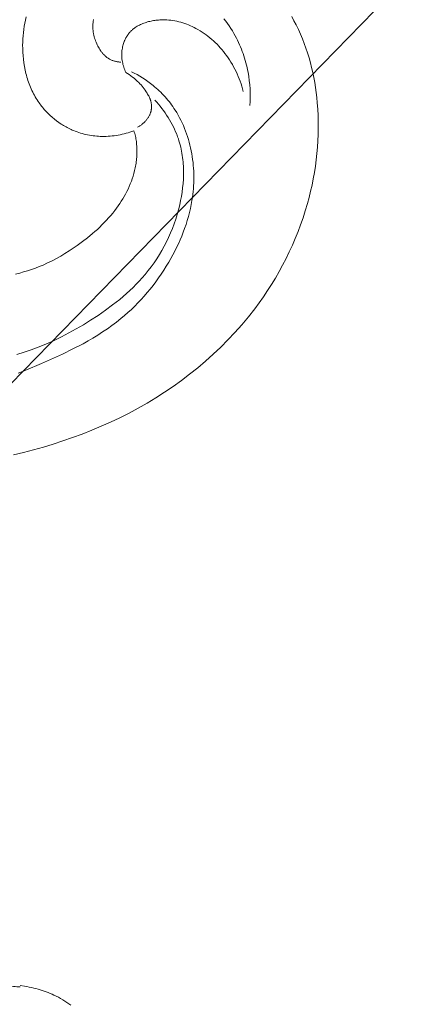
# Model space of a CAD drawing. Units: millimetres. Extents: x 4117 to 6195, y 8680 to 9831.
# Drawn here: x 4706 to 4744, y 9364 to 9457 of the extents above; entities that cross this region are included whole.
import ezdxf
from ezdxf import colors
from ezdxf.entities.mleader import LeaderData, LeaderLine
from ezdxf.math import Vec2, Vec3

# ---------------------------------------------------------------- set-up
doc = ezdxf.new("R2010")
doc.units = ezdxf.units.MM
doc.layers.get('0').update_dxf_attribs({"lineweight": 5})
doc.layers.get('Defpoints').update_dxf_attribs({"lineweight": 5})
doc.dimstyles.new('ISO-25', dxfattribs={"dimtxt": 50, "dimasz": 50, "dimexe": 20, "dimexo": 40, "dimgap": 50, "dimtad": 1, "dimdec": 0, "dimtxsty": 'Standard', "dimblk": 'NONE', "dimcen": 50, "dimadec": 0, "dimazin": 0, "dimtfac": 1, "dimtdec": 0, "dimtmove": 0, "dimatfit": 3, "dimldrblk": 'NONE', "dimfxl": 20, "dimfxlon": 1, "dimarcsym": 0})

# ---------------------------------------------------------------- blocks, each defined once
blk = doc.blocks.new('*D85')
at = {"color": 0, "lineweight": -2, "transparency": 16777216}
for p, q in [((4327.155, 9520.931), (4327.155, 9560.931)), ((4733.722, 9520.931), (4733.722, 9560.931)), ((4327.155, 9540.931), (4733.722, 9540.931))]:
    blk.add_line(p, q, dxfattribs=at)
at = {"layer": 'Defpoints', "color": 0, "transparency": 16777216}
for p in [(4733.722, 9540.931), (4327.155, 9446.463), (4733.722, 9445.863)]:
    blk.add_point(p, dxfattribs=at)
at = {"color": 0, "transparency": 16777216, "insert": (4530.439, 9616.499), "char_height": 50, "width": 112.44884, "attachment_point": 5}
blk.add_mtext('406', dxfattribs=at)
blk = doc.blocks.new('_None')

msp = doc.modelspace()

# ---------------------------------------------------------------- linework, layer by layer
for points in [[(4704.991, 9415.961), (4705.931, 9416.186), (4706.868, 9416.429), (4707.8, 9416.689), (4708.726, 9416.968), (4709.647, 9417.265), (4710.561, 9417.581), (4711.468, 9417.916), (4712.368, 9418.272), (4713.26, 9418.647), (4714.143, 9419.043), (4715.018, 9419.46), (4715.882, 9419.898), (4716.737, 9420.358), (4717.581, 9420.839), (4718.413, 9421.342), (4719.232, 9421.866), (4720.037, 9422.412), (4720.828, 9422.977), (4721.604, 9423.564), (4722.363, 9424.171), (4723.105, 9424.798), (4723.83, 9425.445), (4724.535, 9426.112), (4725.221, 9426.799), (4725.886, 9427.505), (4726.53, 9428.23), (4727.151, 9428.974), (4727.749, 9429.737), (4728.164, 9430.297), (4728.567, 9430.867), (4728.957, 9431.445), (4729.333, 9432.033), (4729.696, 9432.629), (4730.045, 9433.233), (4730.381, 9433.845), (4730.701, 9434.464), (4731.008, 9435.09), (4731.299, 9435.724), (4731.576, 9436.363), (4731.837, 9437.01), (4732.082, 9437.662), (4732.312, 9438.319), (4732.525, 9438.983), (4732.723, 9439.651), (4732.879, 9440.231), (4733.023, 9440.814), (4733.155, 9441.4), (4733.273, 9441.988), (4733.379, 9442.58), (4733.472, 9443.173), (4733.551, 9443.768), (4733.618, 9444.365), (4733.67, 9444.963), (4733.71, 9445.563), (4733.735, 9446.163), (4733.746, 9446.764), (4733.744, 9447.365), (4733.727, 9447.966), (4733.696, 9448.567), (4733.651, 9449.167), (4733.604, 9449.644), (4733.548, 9450.12), (4733.483, 9450.595), (4733.408, 9451.068), (4733.322, 9451.539), (4733.226, 9452.009), (4733.12, 9452.475), (4733.003, 9452.939), (4732.876, 9453.4), (4732.737, 9453.857), (4732.587, 9454.31), (4732.425, 9454.759), (4732.252, 9455.204), (4732.067, 9455.643), (4731.87, 9456.077), (4731.66, 9456.506), (4731.454, 9456.899), (4731.238, 9457.287)], [(4706.186, 9457.251), (4706.115, 9456.962), (4706.052, 9456.671), (4705.997, 9456.378), (4705.951, 9456.083), (4705.913, 9455.786), (4705.883, 9455.488), (4705.861, 9455.189), (4705.847, 9454.889), (4705.841, 9454.588), (4705.844, 9454.286), (4705.856, 9453.945), (4705.878, 9453.603), (4705.912, 9453.262), (4705.955, 9452.923), (4706.01, 9452.585), (4706.076, 9452.25), (4706.154, 9451.918), (4706.197, 9451.753), (4706.243, 9451.589), (4706.292, 9451.426), (4706.343, 9451.264), (4706.398, 9451.104), (4706.456, 9450.944), (4706.517, 9450.786), (4706.581, 9450.629), (4706.648, 9450.474), (4706.718, 9450.32), (4706.791, 9450.168), (4706.867, 9450.018), (4706.947, 9449.869), (4707.03, 9449.722), (4707.115, 9449.577), (4707.205, 9449.434), (4707.297, 9449.292), (4707.393, 9449.153), (4707.47, 9449.046), (4707.549, 9448.941), (4707.629, 9448.836), (4707.712, 9448.733), (4707.797, 9448.632), (4707.883, 9448.532), (4707.971, 9448.433), (4708.061, 9448.336), (4708.246, 9448.147), (4708.438, 9447.964), (4708.636, 9447.788), (4708.84, 9447.618), (4709.049, 9447.456), (4709.265, 9447.301), (4709.485, 9447.154), (4709.597, 9447.083), (4709.71, 9447.014), (4709.824, 9446.948), (4709.94, 9446.883), (4710.056, 9446.82), (4710.174, 9446.76), (4710.292, 9446.702), (4710.412, 9446.646), (4710.532, 9446.592), (4710.653, 9446.54), (4710.814, 9446.476), (4710.976, 9446.415), (4711.14, 9446.359), (4711.305, 9446.306), (4711.471, 9446.258), (4711.638, 9446.213), (4711.806, 9446.172), (4711.975, 9446.136), (4712.144, 9446.103), (4712.315, 9446.074), (4712.486, 9446.049), (4712.657, 9446.029), (4712.829, 9446.012), (4713.001, 9445.999), (4713.174, 9445.99), (4713.347, 9445.985), (4713.537, 9445.985), (4713.728, 9445.989), (4713.919, 9445.998), (4714.109, 9446.011), (4714.299, 9446.029), (4714.488, 9446.052), (4714.677, 9446.079), (4714.865, 9446.111), (4715.052, 9446.147), (4715.239, 9446.188), (4715.424, 9446.232), (4715.608, 9446.281), (4715.791, 9446.334), (4715.972, 9446.391), (4716.152, 9446.452), (4716.33, 9446.517)], [(4715.12, 9452.99), (4715.05, 9452.996), (4714.981, 9453.003), (4714.912, 9453.011), (4714.842, 9453.021), (4714.773, 9453.033), (4714.705, 9453.046), (4714.636, 9453.061), (4714.568, 9453.078), (4714.5, 9453.096), (4714.433, 9453.117), (4714.367, 9453.139), (4714.302, 9453.163), (4714.237, 9453.189), (4714.174, 9453.217), (4714.111, 9453.247), (4714.05, 9453.279), (4713.999, 9453.307), (4713.948, 9453.338), (4713.899, 9453.37), (4713.85, 9453.403), (4713.802, 9453.437), (4713.755, 9453.473), (4713.709, 9453.51), (4713.664, 9453.549), (4713.62, 9453.588), (4713.577, 9453.629), (4713.535, 9453.671), (4713.493, 9453.713), (4713.452, 9453.757), (4713.413, 9453.802), (4713.374, 9453.848), (4713.336, 9453.895), (4713.298, 9453.942), (4713.262, 9453.991), (4713.226, 9454.04), (4713.192, 9454.09), (4713.125, 9454.192), (4713.061, 9454.297), (4713, 9454.404), (4712.942, 9454.513), (4712.888, 9454.623), (4712.836, 9454.735), (4712.781, 9454.865), (4712.729, 9454.996), (4712.682, 9455.128), (4712.639, 9455.261), (4712.601, 9455.394), (4712.567, 9455.529), (4712.538, 9455.664), (4712.525, 9455.732), (4712.514, 9455.8), (4712.503, 9455.868), (4712.494, 9455.936), (4712.487, 9456.004), (4712.48, 9456.072), (4712.475, 9456.14), (4712.471, 9456.209), (4712.469, 9456.277), (4712.468, 9456.345), (4712.468, 9456.413), (4712.47, 9456.482), (4712.473, 9456.55), (4712.477, 9456.618), (4712.483, 9456.686), (4712.491, 9456.754), (4712.5, 9456.822), (4712.51, 9456.889), (4712.521, 9456.95), (4712.533, 9457.011)], [(4726.672, 9450.237), (4726.607, 9450.477), (4726.536, 9450.715), (4726.459, 9450.952), (4726.376, 9451.188), (4726.287, 9451.421), (4726.193, 9451.653), (4726.093, 9451.882), (4725.987, 9452.109), (4725.876, 9452.333), (4725.759, 9452.554), (4725.636, 9452.773), (4725.508, 9452.988), (4725.374, 9453.2), (4725.235, 9453.409), (4725.09, 9453.613), (4724.94, 9453.814), (4724.798, 9453.994), (4724.652, 9454.17), (4724.501, 9454.342), (4724.347, 9454.511), (4724.188, 9454.675), (4724.025, 9454.835), (4723.858, 9454.991), (4723.687, 9455.143), (4723.513, 9455.29), (4723.335, 9455.432), (4723.153, 9455.569), (4722.968, 9455.701), (4722.78, 9455.827), (4722.588, 9455.949), (4722.394, 9456.064), (4722.196, 9456.174), (4722.026, 9456.263), (4721.855, 9456.346), (4721.681, 9456.426), (4721.506, 9456.5), (4721.328, 9456.57), (4721.148, 9456.635), (4720.967, 9456.695), (4720.783, 9456.75), (4720.598, 9456.799), (4720.41, 9456.842), (4720.221, 9456.88), (4720.029, 9456.912), (4719.836, 9456.939), (4719.641, 9456.959), (4719.444, 9456.972), (4719.246, 9456.98), (4719.129, 9456.981), (4719.012, 9456.98), (4718.895, 9456.977), (4718.777, 9456.971), (4718.659, 9456.963), (4718.542, 9456.953), (4718.424, 9456.94), (4718.307, 9456.925), (4718.19, 9456.907), (4718.074, 9456.887), (4717.958, 9456.864), (4717.843, 9456.839), (4717.729, 9456.811), (4717.616, 9456.78), (4717.504, 9456.747), (4717.394, 9456.711), (4717.285, 9456.672), (4717.177, 9456.631), (4717.071, 9456.587), (4716.967, 9456.54), (4716.865, 9456.49), (4716.764, 9456.437), (4716.666, 9456.381), (4716.571, 9456.323), (4716.477, 9456.261), (4716.432, 9456.229), (4716.387, 9456.196), (4716.342, 9456.163), (4716.299, 9456.129), (4716.256, 9456.094), (4716.213, 9456.058), (4716.172, 9456.021), (4716.131, 9455.984), (4716.091, 9455.946), (4716.052, 9455.907), (4716.013, 9455.867), (4715.975, 9455.827), (4715.939, 9455.786), (4715.903, 9455.744), (4715.867, 9455.7), (4715.833, 9455.656), (4715.799, 9455.612), (4715.766, 9455.566), (4715.735, 9455.52), (4715.704, 9455.473), (4715.674, 9455.426), (4715.644, 9455.377), (4715.616, 9455.328), (4715.589, 9455.279), (4715.562, 9455.229), (4715.537, 9455.178), (4715.512, 9455.127), (4715.488, 9455.076), (4715.465, 9455.024), (4715.443, 9454.971), (4715.422, 9454.918), (4715.402, 9454.864), (4715.365, 9454.756), (4715.331, 9454.647), (4715.301, 9454.536), (4715.275, 9454.425), (4715.252, 9454.312), (4715.234, 9454.199), (4715.219, 9454.086), (4715.212, 9454.02), (4715.207, 9453.953), (4715.202, 9453.887), (4715.2, 9453.821), (4715.198, 9453.754), (4715.197, 9453.688), (4715.198, 9453.621), (4715.2, 9453.555), (4715.203, 9453.489), (4715.208, 9453.423), (4715.213, 9453.357), (4715.22, 9453.291), (4715.237, 9453.159), (4715.258, 9453.028), (4715.284, 9452.899), (4715.314, 9452.77), (4715.348, 9452.642), (4715.385, 9452.516), (4715.427, 9452.391), (4715.473, 9452.267), (4715.522, 9452.146), (4715.575, 9452.026)], [(4724.847, 9457.075), (4725.018, 9456.858), (4725.182, 9456.635), (4725.341, 9456.408), (4725.493, 9456.177), (4725.639, 9455.943), (4725.779, 9455.704), (4725.914, 9455.463), (4726.021, 9455.26), (4726.124, 9455.056), (4726.222, 9454.849), (4726.317, 9454.641), (4726.407, 9454.431), (4726.493, 9454.22), (4726.575, 9454.007), (4726.652, 9453.793), (4726.726, 9453.577), (4726.795, 9453.36), (4726.86, 9453.142), (4726.92, 9452.923), (4726.977, 9452.702), (4727.029, 9452.481), (4727.076, 9452.258), (4727.12, 9452.035), (4727.185, 9451.646), (4727.237, 9451.256), (4727.276, 9450.864), (4727.303, 9450.471), (4727.318, 9450.078), (4727.32, 9449.684), (4727.309, 9449.291), (4727.286, 9448.899)], [(4716.102, 9452.093), (4716.374, 9451.959), (4716.641, 9451.817), (4716.905, 9451.668), (4717.164, 9451.51), (4717.418, 9451.345), (4717.668, 9451.172), (4717.912, 9450.992), (4718.15, 9450.804), (4718.301, 9450.678), (4718.45, 9450.55), (4718.596, 9450.418), (4718.74, 9450.284), (4718.88, 9450.147), (4719.018, 9450.007), (4719.153, 9449.864), (4719.286, 9449.718), (4719.415, 9449.57), (4719.542, 9449.42), (4719.665, 9449.267), (4719.786, 9449.112), (4719.903, 9448.954), (4720.017, 9448.794), (4720.128, 9448.632), (4720.236, 9448.467), (4720.382, 9448.233), (4720.522, 9447.994), (4720.655, 9447.752), (4720.781, 9447.507), (4720.901, 9447.258), (4721.015, 9447.005), (4721.123, 9446.75), (4721.224, 9446.492), (4721.318, 9446.232), (4721.407, 9445.969), (4721.489, 9445.705), (4721.565, 9445.438), (4721.635, 9445.17), (4721.698, 9444.9), (4721.755, 9444.628), (4721.806, 9444.356), (4721.851, 9444.083), (4721.89, 9443.809), (4721.923, 9443.534), (4721.95, 9443.259), (4721.971, 9442.983), (4721.986, 9442.707), (4721.995, 9442.431), (4721.998, 9442.155), (4721.996, 9441.879), (4721.988, 9441.603), (4721.974, 9441.327), (4721.955, 9441.051), (4721.93, 9440.777), (4721.899, 9440.502), (4721.863, 9440.229), (4721.822, 9439.956), (4721.754, 9439.572), (4721.675, 9439.189), (4721.587, 9438.809), (4721.488, 9438.431), (4721.38, 9438.056), (4721.262, 9437.683), (4721.135, 9437.313), (4720.999, 9436.945), (4720.855, 9436.581), (4720.702, 9436.219), (4720.541, 9435.861), (4720.373, 9435.506), (4720.197, 9435.154), (4720.014, 9434.805), (4719.825, 9434.461), (4719.628, 9434.119), (4719.401, 9433.743), (4719.167, 9433.371), (4718.925, 9433.005), (4718.675, 9432.644), (4718.418, 9432.288), (4718.153, 9431.939), (4717.881, 9431.595), (4717.602, 9431.258), (4717.316, 9430.927), (4717.023, 9430.603), (4716.723, 9430.285), (4716.417, 9429.975), (4716.104, 9429.673), (4715.784, 9429.378), (4715.458, 9429.09), (4715.125, 9428.811), (4714.704, 9428.477), (4714.275, 9428.154), (4713.837, 9427.844), (4713.391, 9427.544), (4712.938, 9427.254), (4712.477, 9426.974), (4712.011, 9426.703), (4711.539, 9426.44), (4710.579, 9425.938), (4709.603, 9425.462), (4707.62, 9424.569), (4706.157, 9423.956), (4705.421, 9423.667)], [(4715.575, 9452.026), (4715.741, 9451.925), (4715.904, 9451.818), (4716.063, 9451.706), (4716.219, 9451.589), (4716.371, 9451.466), (4716.519, 9451.339), (4716.663, 9451.207), (4716.802, 9451.071), (4716.912, 9450.956), (4717.018, 9450.838), (4717.121, 9450.717), (4717.221, 9450.593), (4717.317, 9450.467), (4717.41, 9450.337), (4717.5, 9450.206), (4717.585, 9450.071), (4717.638, 9449.983), (4717.689, 9449.894), (4717.738, 9449.804), (4717.784, 9449.713), (4717.806, 9449.666), (4717.827, 9449.62), (4717.847, 9449.573), (4717.866, 9449.525), (4717.884, 9449.477), (4717.901, 9449.429), (4717.917, 9449.38), (4717.932, 9449.331), (4717.947, 9449.274), (4717.961, 9449.217), (4717.973, 9449.159), (4717.984, 9449.101), (4717.992, 9449.042), (4717.999, 9448.983), (4718.004, 9448.924), (4718.008, 9448.865), (4718.009, 9448.806), (4718.009, 9448.746), (4718.007, 9448.687), (4718.003, 9448.628), (4717.997, 9448.569), (4717.989, 9448.511), (4717.979, 9448.452), (4717.973, 9448.424), (4717.967, 9448.395), (4717.959, 9448.364), (4717.952, 9448.334), (4717.943, 9448.303), (4717.934, 9448.273), (4717.925, 9448.243), (4717.915, 9448.214), (4717.893, 9448.154), (4717.87, 9448.096), (4717.844, 9448.038), (4717.817, 9447.981), (4717.787, 9447.925), (4717.756, 9447.869), (4717.723, 9447.814), (4717.688, 9447.76), (4717.652, 9447.707), (4717.615, 9447.655), (4717.575, 9447.603), (4717.535, 9447.553), (4717.493, 9447.503), (4717.45, 9447.454), (4717.405, 9447.407), (4717.36, 9447.36), (4717.313, 9447.314), (4717.266, 9447.27), (4717.217, 9447.226), (4717.168, 9447.184), (4717.118, 9447.143), (4717.067, 9447.103), (4717.015, 9447.064), (4716.963, 9447.026), (4716.91, 9446.99), (4716.857, 9446.955), (4716.803, 9446.921), (4716.749, 9446.888), (4716.695, 9446.857)], [(4705.305, 9425.42), (4705.985, 9425.629), (4706.658, 9425.858), (4707.388, 9426.132), (4708.108, 9426.43), (4708.82, 9426.75), (4709.522, 9427.091), (4710.215, 9427.452), (4710.9, 9427.832), (4711.576, 9428.229), (4712.244, 9428.642), (4712.955, 9429.105), (4713.653, 9429.588), (4714.336, 9430.092), (4714.671, 9430.352), (4715, 9430.618), (4715.324, 9430.889), (4715.643, 9431.167), (4715.955, 9431.452), (4716.26, 9431.743), (4716.558, 9432.041), (4716.849, 9432.345), (4717.132, 9432.657), (4717.407, 9432.977), (4717.695, 9433.332), (4717.974, 9433.696), (4718.242, 9434.068), (4718.499, 9434.448), (4718.745, 9434.837), (4718.98, 9435.232), (4719.203, 9435.635), (4719.415, 9436.044), (4719.615, 9436.46), (4719.804, 9436.883), (4719.979, 9437.311), (4720.143, 9437.745), (4720.293, 9438.184), (4720.431, 9438.629), (4720.555, 9439.078), (4720.667, 9439.532), (4720.753, 9439.933), (4720.828, 9440.336), (4720.892, 9440.742), (4720.944, 9441.149), (4720.984, 9441.557), (4721.011, 9441.966), (4721.025, 9442.374), (4721.025, 9442.782), (4721.019, 9442.985), (4721.011, 9443.188), (4720.998, 9443.39), (4720.982, 9443.592), (4720.961, 9443.794), (4720.937, 9443.994), (4720.91, 9444.194), (4720.878, 9444.393), (4720.842, 9444.591), (4720.802, 9444.788), (4720.758, 9444.984), (4720.709, 9445.179), (4720.657, 9445.373), (4720.6, 9445.565), (4720.538, 9445.756), (4720.473, 9445.946), (4720.383, 9446.185), (4720.285, 9446.422), (4720.181, 9446.656), (4720.071, 9446.888), (4719.954, 9447.117), (4719.831, 9447.342), (4719.702, 9447.565), (4719.568, 9447.785), (4719.428, 9448.001), (4719.284, 9448.214), (4719.134, 9448.424), (4718.98, 9448.63), (4718.822, 9448.833), (4718.659, 9449.032), (4718.493, 9449.226), (4718.323, 9449.417)], [(4716.33, 9446.517), (4716.376, 9446.389), (4716.419, 9446.26), (4716.457, 9446.129), (4716.492, 9445.997), (4716.518, 9445.877), (4716.541, 9445.757), (4716.561, 9445.636), (4716.578, 9445.515), (4716.592, 9445.393), (4716.603, 9445.271), (4716.619, 9445.026), (4716.628, 9444.74), (4716.626, 9444.455), (4716.615, 9444.17), (4716.606, 9444.027), (4716.594, 9443.885), (4716.58, 9443.743), (4716.563, 9443.601), (4716.544, 9443.46), (4716.522, 9443.319), (4716.498, 9443.178), (4716.472, 9443.038), (4716.442, 9442.899), (4716.411, 9442.76), (4716.346, 9442.505), (4716.273, 9442.252), (4716.191, 9442.002), (4716.103, 9441.754), (4716.006, 9441.508), (4715.903, 9441.265), (4715.793, 9441.025), (4715.676, 9440.788), (4715.553, 9440.553), (4715.424, 9440.322), (4715.289, 9440.094), (4715.149, 9439.868), (4715.003, 9439.647), (4714.852, 9439.428), (4714.697, 9439.213), (4714.538, 9439.002), (4714.349, 9438.764), (4714.155, 9438.53), (4713.956, 9438.301), (4713.752, 9438.077), (4713.543, 9437.857), (4713.33, 9437.642), (4713.113, 9437.431), (4712.892, 9437.224), (4712.666, 9437.021), (4712.438, 9436.822), (4711.97, 9436.436), (4711.49, 9436.065), (4711, 9435.707), (4710.617, 9435.441), (4710.228, 9435.184), (4709.833, 9434.935), (4709.433, 9434.697), (4709.028, 9434.469), (4708.616, 9434.253), (4708.198, 9434.049), (4707.774, 9433.857), (4707.414, 9433.708), (4707.05, 9433.568), (4706.683, 9433.437), (4706.312, 9433.316), (4705.938, 9433.203), (4705.562, 9433.1), (4705.183, 9433.006)], [(4705.615, 9365.779), (4705.458, 9365.789), (4705.3, 9365.795), (4705.142, 9365.798), (4704.984, 9365.798), (4704.826, 9365.794), (4704.668, 9365.787), (4704.51, 9365.777), (4704.352, 9365.764), (4704.194, 9365.747), (4704.037, 9365.728), (4703.881, 9365.705), (4703.725, 9365.678), (4703.569, 9365.649), (4703.415, 9365.616), (4703.261, 9365.581), (4703.108, 9365.542)], [(4710.398, 9364.043), (4710.207, 9364.179), (4710.014, 9364.311), (4709.819, 9364.438), (4709.62, 9364.56), (4709.418, 9364.677), (4709.214, 9364.79), (4709.008, 9364.897), (4708.798, 9364.999), (4708.618, 9365.082), (4708.436, 9365.161), (4708.252, 9365.237), (4708.066, 9365.308), (4707.88, 9365.376), (4707.692, 9365.439), (4707.502, 9365.5), (4707.312, 9365.556), (4707.101, 9365.614), (4706.889, 9365.667), (4706.675, 9365.716), (4706.461, 9365.76), (4706.246, 9365.8), (4706.03, 9365.835), (4705.597, 9365.891)]]:
    msp.add_lwpolyline(points)

# ---------------------------------------------------------------- dimensions: what is measured, and where the dimension line sits
dim = msp.add_linear_dim(base=(4733.722, 9540.931), p1=(4327.155, 9446.463), p2=(4733.722, 9445.863), text='406', dimstyle='ISO-25')
dim.commit()
dim.dimension.update_dxf_attribs({"geometry": '*D85', "text_midpoint": (4530.439, 9540.931), "dimtype": 160})

# ---------------------------------------------------------------- leaders
ml = msp.add_multileader_mtext('Standard')
ml.set_content('N-408', color=256)
ml.set_leader_properties()
ml.build(insert=Vec2(0, 0))
ml.multileader.update_dxf_attribs({"dogleg_length": 30, "arrow_head_size": 8})
ctx = ml.context
ctx.base_point, ctx.char_height, ctx.arrow_head_size, ctx.plane_origin = Vec3(4835.239, 9525.647), 50, 8, Vec3(4675.971, 9304.237)
notes = []
notes.append((ctx, [(0, (1, 1, 0), (4805.239, 9525.647), (1, 0), 30, [(0, [(4673.799, 9390.971)], 0, [])])]))
ctx.mtext.insert, ctx.mtext.width, ctx.mtext.line_spacing_factor, ctx.mtext.flow_direction = Vec3(4837.239, 9551.002), 987.6767, 0.36, 5
for ctx, leaders in notes:
    for number, flags, end, landing, length, lines in leaders:
        leader = LeaderData()
        leader.index, (leader.has_last_leader_line, leader.has_dogleg_vector, leader.attachment_direction) = number, flags
        leader.last_leader_point, leader.dogleg_vector, leader.dogleg_length = Vec3(end), Vec3(landing), length
        for number, points, colour, breaks in lines:
            line = LeaderLine()
            line.index, line.vertices, line.color, line.breaks = number, Vec3.list(points), colors.encode_raw_color(colour), breaks
            leader.lines.append(line)
        ctx.leaders.append(leader)

doc.saveas('drawing.dxf')
